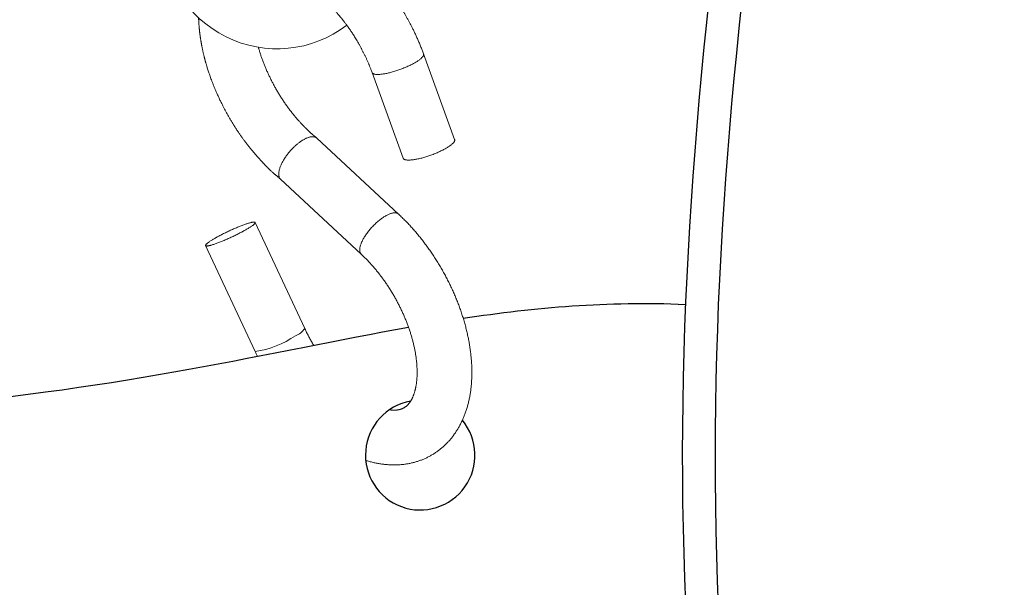
# Model space of a CAD drawing. Units: millimetres. Extents: x 29 to 973, y 30 to 683.
# Drawn here: x 604 to 694, y 460 to 512 of the extents above; entities that cross this region are included whole.
import ezdxf

# ---------------------------------------------------------------- set-up
doc = ezdxf.new("R2010")
doc.units = ezdxf.units.MM
doc.layers.add('Curtain', color=7, linetype='Continuous')
doc.layers.add('Dimensions', color=7, linetype='Continuous')
doc.layers.add('Helaform', color=7, linetype='Continuous', lineweight=15)

# ---------------------------------------------------------------- blocks, each defined once
blk = doc.blocks.new('20056 + 20400 Hanger + S-hook (side)')
at = {"layer": 'Helaform', "color": 7, "linetype": 'Continuous', "lineweight": 15}
for p, q in [((16.209, -44.283), (13.372, -36.47)), ((8.673, -38.176), (11.509, -45.989)), ((11.08, -51.086), (3.617, -44.151)), ((0.309, -47.903), (7.677, -54.749)), ((2.515, -61.524), (-2.014, -51.848)), ((-6.543, -53.968), (-2.014, -63.644))]:
    blk.add_line(p, q, dxfattribs=at)
at = {"layer": 'Helaform', "color": 8, "linetype": 'Continuous', "lineweight": 15, "flags": 128}
for points in [[(13.372, -36.47), (13.374, -36.474), (13.38, -36.497), (13.381, -36.522), (13.379, -36.549), (13.373, -36.576), (13.364, -36.605), (13.35, -36.635), (13.333, -36.666), (13.312, -36.698), (13.287, -36.731), (13.259, -36.765), (13.227, -36.8), (13.191, -36.836), (13.152, -36.872), (13.11, -36.909), (13.064, -36.947), (13.014, -36.986), (12.962, -37.025), (12.906, -37.065), (12.848, -37.105), (12.786, -37.145), (12.721, -37.186), (12.654, -37.227), (12.584, -37.268)], [(12.584, -37.268), (12.512, -37.309), (12.437, -37.35), (12.36, -37.391), (12.28, -37.432), (12.199, -37.473), (12.116, -37.514), (12.031, -37.554), (11.944, -37.594), (11.856, -37.633), (11.766, -37.672), (11.676, -37.711), (11.584, -37.748), (11.491, -37.785), (11.398, -37.822), (11.304, -37.857), (11.209, -37.892), (11.114, -37.926), (11.019, -37.958), (10.924, -37.99), (10.829, -38.021), (10.735, -38.05), (10.641, -38.078), (10.547, -38.106), (10.455, -38.131), (10.363, -38.156), (10.272, -38.179), (10.183, -38.201), (10.095, -38.221), (10.008, -38.24), (9.923, -38.257), (9.84, -38.273), (9.759, -38.288), (9.68, -38.3), (9.603, -38.312), (9.528, -38.321), (9.456, -38.329), (9.386, -38.336), (9.319, -38.34), (9.255, -38.343), (9.193, -38.345), (9.135, -38.344), (9.079, -38.343), (9.027, -38.339), (8.978, -38.334), (8.932, -38.327), (8.89, -38.318), (8.851, -38.308), (8.816, -38.297), (8.784, -38.283), (8.756, -38.268), (8.732, -38.252), (8.711, -38.234), (8.694, -38.215), (8.681, -38.194), (8.673, -38.176)], [(7.677, -54.749), (7.655, -54.727), (7.631, -54.697), (7.609, -54.664), (7.59, -54.629), (7.574, -54.59), (7.56, -54.549), (7.55, -54.505), (7.543, -54.458), (7.538, -54.409), (7.537, -54.358), (7.539, -54.304), (7.543, -54.248), (7.551, -54.19), (7.561, -54.13), (7.575, -54.068), (7.591, -54.004), (7.611, -53.938), (7.633, -53.87), (7.658, -53.801), (7.686, -53.731), (7.716, -53.659), (7.749, -53.586), (7.785, -53.512), (7.824, -53.437), (7.865, -53.361), (7.908, -53.284), (7.954, -53.207), (8.002, -53.13), (8.053, -53.052), (8.105, -52.973), (8.16, -52.895), (8.216, -52.817), (8.275, -52.739), (8.335, -52.661), (8.397, -52.583), (8.46, -52.507), (8.525, -52.43), (8.592, -52.355), (8.659, -52.281), (8.728, -52.207), (8.798, -52.135), (8.869, -52.064), (8.941, -51.994), (9.013, -51.926), (9.086, -51.859), (9.16, -51.794), (9.233, -51.731), (9.307, -51.67), (9.381, -51.611), (9.456, -51.554), (9.53, -51.5), (9.603, -51.447), (9.677, -51.397), (9.75, -51.35), (9.822, -51.304), (9.894, -51.262), (9.964, -51.222), (10.034, -51.185), (10.103, -51.151), (10.171, -51.12), (10.237, -51.091), (10.302, -51.066), (10.365, -51.043), (10.427, -51.024), (10.487, -51.008), (10.545, -50.994), (10.602, -50.984), (10.656, -50.977), (10.709, -50.974), (10.759, -50.973), (10.807, -50.975), (10.852, -50.981), (10.896, -50.99), (10.936, -51.002), (10.975, -51.017), (11.01, -51.035), (11.043, -51.056), (11.074, -51.08), (11.08, -51.086)]]:
    blk.add_lwpolyline(points, dxfattribs=at)
at = {"layer": 'Helaform', "color": 7, "linetype": 'Continuous', "lineweight": 15, "flags": 128}
for points in [[(16.209, -44.283), (16.211, -44.287), (16.216, -44.311), (16.218, -44.336), (16.216, -44.362), (16.21, -44.389), (16.201, -44.418), (16.187, -44.448), (16.17, -44.479), (16.149, -44.511), (16.124, -44.544), (16.096, -44.578), (16.064, -44.613), (16.028, -44.649), (15.989, -44.685), (15.946, -44.723), (15.9, -44.761), (15.851, -44.799), (15.799, -44.838), (15.743, -44.878), (15.684, -44.918), (15.623, -44.958), (15.558, -44.999), (15.491, -45.04), (15.421, -45.081)], [(15.421, -45.081), (15.349, -45.122), (15.274, -45.163), (15.197, -45.204), (15.117, -45.245), (15.036, -45.286), (14.953, -45.327), (14.868, -45.367), (14.781, -45.407), (14.693, -45.446), (14.603, -45.485), (14.512, -45.524), (14.421, -45.561), (14.328, -45.599), (14.234, -45.635), (14.14, -45.67), (14.046, -45.705), (13.951, -45.739), (13.856, -45.772), (13.761, -45.803), (13.666, -45.834), (13.572, -45.863), (13.478, -45.892), (13.384, -45.919), (13.292, -45.945), (13.2, -45.969), (13.109, -45.992), (13.02, -46.014), (12.932, -46.034), (12.845, -46.053), (12.76, -46.071), (12.677, -46.087), (12.596, -46.101), (12.517, -46.114), (12.44, -46.125), (12.365, -46.134), (12.293, -46.142), (12.223, -46.149), (12.156, -46.153), (12.092, -46.157), (12.03, -46.158), (11.972, -46.158), (11.916, -46.156), (11.864, -46.152), (11.815, -46.147), (11.769, -46.14), (11.727, -46.132), (11.688, -46.121), (11.653, -46.11), (11.621, -46.096), (11.593, -46.082), (11.568, -46.065), (11.548, -46.047), (11.531, -46.028), (11.517, -46.007), (11.509, -45.989)], [(-2.858, -52.513), (-2.93, -52.554), (-3.005, -52.596), (-3.082, -52.639), (-3.16, -52.682), (-3.24, -52.725), (-3.322, -52.769), (-3.406, -52.812), (-3.491, -52.856), (-3.577, -52.9), (-3.665, -52.945), (-3.753, -52.989), (-3.842, -53.032), (-3.932, -53.076), (-4.023, -53.119), (-4.114, -53.163), (-4.205, -53.205), (-4.296, -53.247), (-4.388, -53.289), (-4.479, -53.33), (-4.57, -53.37), (-4.66, -53.41), (-4.75, -53.449), (-4.838, -53.486), (-4.927, -53.523), (-5.014, -53.559), (-5.099, -53.594), (-5.184, -53.628), (-5.267, -53.661), (-5.348, -53.692), (-5.428, -53.722), (-5.506, -53.751), (-5.581, -53.778), (-5.655, -53.804), (-5.727, -53.829), (-5.796, -53.852), (-5.862, -53.873), (-5.926, -53.893), (-5.988, -53.912), (-6.046, -53.928), (-6.102, -53.943), (-6.155, -53.957), (-6.205, -53.969), (-6.251, -53.979), (-6.295, -53.987), (-6.335, -53.993), (-6.372, -53.998), (-6.405, -54.001), (-6.435, -54.002), (-6.462, -54.002), (-6.485, -53.999), (-6.504, -53.995), (-6.52, -53.989), (-6.532, -53.981), (-6.54, -53.972), (-6.545, -53.961), (-6.546, -53.948), (-6.544, -53.934), (-6.538, -53.917), (-6.528, -53.9), (-6.514, -53.88), (-6.497, -53.859), (-6.476, -53.837), (-6.452, -53.813), (-6.424, -53.787), (-6.393, -53.76), (-6.358, -53.732), (-6.32, -53.702), (-6.278, -53.671), (-6.234, -53.639), (-6.186, -53.606), (-6.135, -53.571), (-6.081, -53.536), (-6.024, -53.499), (-5.964, -53.461), (-5.902, -53.423), (-5.837, -53.384), (-5.769, -53.344), (-5.699, -53.303), (-5.627, -53.261), (-5.552, -53.219), (-5.476, -53.177), (-5.397, -53.134), (-5.317, -53.091), (-5.235, -53.047), (-5.151, -53.003), (-5.066, -52.959), (-4.98, -52.915), (-4.893, -52.871), (-4.804, -52.827), (-4.715, -52.783), (-4.625, -52.74), (-4.534, -52.696), (-4.444, -52.653), (-4.352, -52.611), (-4.261, -52.568), (-4.17, -52.527), (-4.079, -52.486), (-3.988, -52.445), (-3.897, -52.406), (-3.808, -52.367), (-3.719, -52.329), (-3.631, -52.292), (-3.544, -52.256), (-3.458, -52.222), (-3.374, -52.188), (-3.291, -52.155), (-3.209, -52.124), (-3.129, -52.094), (-3.052, -52.065), (-2.976, -52.038), (-2.902, -52.012), (-2.831, -51.987), (-2.762, -51.964), (-2.695, -51.942), (-2.631, -51.922), (-2.57, -51.904), (-2.511, -51.887), (-2.455, -51.872), (-2.402, -51.859), (-2.353, -51.847), (-2.306, -51.837), (-2.262, -51.829), (-2.222, -51.822), (-2.185, -51.818), (-2.152, -51.815), (-2.122, -51.814), (-2.096, -51.814), (-2.073, -51.817), (-2.053, -51.821), (-2.037, -51.827), (-2.025, -51.834), (-2.017, -51.844), (-2.012, -51.855), (-2.011, -51.868), (-2.013, -51.882), (-2.02, -51.898), (-2.03, -51.916), (-2.043, -51.935), (-2.06, -51.956), (-2.081, -51.979), (-2.105, -52.003), (-2.133, -52.029), (-2.165, -52.056), (-2.199, -52.084), (-2.237, -52.114), (-2.279, -52.144), (-2.324, -52.177), (-2.371, -52.21), (-2.422, -52.245), (-2.476, -52.28), (-2.533, -52.317), (-2.593, -52.354), (-2.655, -52.393), (-2.72, -52.432), (-2.788, -52.472), (-2.858, -52.513)]]:
    blk.add_lwpolyline(points, dxfattribs=at)
at = {"layer": 'Helaform', "color": 7, "linetype": 'Continuous', "lineweight": 15}
blk.add_arc((0, -25.5), 10.5, 180, 307.31634, dxfattribs=at)
at = {"layer": 'Helaform', "color": 8, "linetype": 'Continuous', "lineweight": 15}
for centre, radius, start, end in [((1.085, -60.577), 1.715, 289.99182, 326.49127), ((-3.419, -54.69), 9.063, 278.92186, 304.1696)]:
    blk.add_arc(centre, radius, start, end, dxfattribs=at)
at = {"layer": 'Helaform', "color": 7, "linetype": 'Continuous', "lineweight": 15}
for points, knots in [([(13.372, -36.47), (13.328, -36.35), (13.24, -36.112), (13.1, -35.759), (12.956, -35.412), (12.809, -35.074), (12.66, -34.746), (12.514, -34.435), (12.37, -34.143), (12.231, -33.868), (12.093, -33.605), (11.957, -33.352), (11.822, -33.111), (11.69, -32.88), (11.56, -32.659), (11.433, -32.449), (11.309, -32.247), (11.187, -32.056), (11.063, -31.863), (10.936, -31.671), (10.807, -31.481), (10.684, -31.303), (10.572, -31.143), (10.469, -30.999), (10.376, -30.872), (10.289, -30.753), (10.205, -30.642), (10.124, -30.535), (10.043, -30.429), (9.961, -30.324), (9.828, -30.155), (9.643, -29.924), (9.402, -29.637), (9.159, -29.356), (8.912, -29.081), (8.73, -28.886), (8.614, -28.765), (8.566, -28.714), (8.517, -28.664), (8.468, -28.614), (8.419, -28.563), (8.371, -28.514), (8.327, -28.47), (8.29, -28.434), (8.261, -28.405), (8.235, -28.379), (8.208, -28.352), (8.177, -28.322), (8.136, -28.281), (8.081, -28.228), (8.012, -28.161), (7.934, -28.087), (7.847, -28.004), (7.751, -27.915), (7.646, -27.819), (7.556, -27.737), (7.482, -27.671), (7.43, -27.626), (7.384, -27.584), (7.345, -27.551), (7.315, -27.525), (7.291, -27.504), (7.267, -27.483), (7.238, -27.458), (7.202, -27.427), (7.157, -27.389), (7.104, -27.344), (7.048, -27.297), (6.992, -27.25), (6.938, -27.206), (6.877, -27.156), (6.81, -27.102), (6.738, -27.044), (6.671, -26.991), (6.61, -26.943), (6.555, -26.901), (6.507, -26.864), (6.467, -26.833), (6.429, -26.804), (6.39, -26.775), (6.345, -26.741), (6.295, -26.704), (6.192, -26.628), (6.084, -26.55), (5.973, -26.471), (5.914, -26.43), (5.859, -26.392), (5.803, -26.354), (5.74, -26.311), (5.669, -26.264), (5.595, -26.215), (5.52, -26.166), (5.446, -26.119), (5.379, -26.076), (5.319, -26.039), (5.268, -26.007), (5.217, -25.976), (5.164, -25.944), (5.1, -25.906), (5.027, -25.862), (4.948, -25.816), (4.874, -25.773), (4.805, -25.735), (4.749, -25.703), (4.703, -25.678), (4.668, -25.659), (4.633, -25.639), (4.592, -25.617), (4.545, -25.592), (4.495, -25.566), (4.445, -25.54), (4.395, -25.513), (4.343, -25.487), (4.294, -25.462), (4.249, -25.439), (4.21, -25.42), (4.177, -25.404), (4.143, -25.387), (4.107, -25.369), (4.041, -25.338), (3.948, -25.294), (3.831, -25.24), (3.715, -25.188), (3.619, -25.146), (3.544, -25.114), (3.489, -25.091), (3.436, -25.069), (3.386, -25.048), (3.337, -25.029), (3.285, -25.008), (3.225, -24.984), (3.16, -24.959), (3.094, -24.934), (3.03, -24.91), (2.97, -24.889), (2.912, -24.868), (2.855, -24.848), (2.796, -24.827), (2.734, -24.806), (2.66, -24.782), (2.577, -24.755), (2.489, -24.727), (2.404, -24.701), (2.329, -24.68), (2.266, -24.661), (2.214, -24.647), (2.159, -24.632), (2.103, -24.617), (2.05, -24.603), (1.996, -24.589), (1.942, -24.576), (1.884, -24.562), (1.826, -24.548), (1.764, -24.534), (1.697, -24.519), (1.624, -24.503), (1.534, -24.485), (1.425, -24.464), (1.293, -24.44), (1.159, -24.419), (1.026, -24.4), (0.904, -24.384), (0.812, -24.373), (0.752, -24.367), (0.72, -24.364), (0.687, -24.36), (0.652, -24.357), (0.614, -24.354), (0.569, -24.35), (0.523, -24.346), (0.477, -24.343), (0.433, -24.34), (0.387, -24.337), (0.339, -24.335), (0.289, -24.332), (0.239, -24.33), (0.191, -24.328), (0.119, -24.326), (0.019, -24.324), (-0.11, -24.323), (-0.242, -24.325), (-0.379, -24.329), (-0.521, -24.336), (-0.667, -24.346), (-0.81, -24.359), (-0.938, -24.373), (-1.049, -24.387), (-1.148, -24.401), (-1.243, -24.416), (-1.34, -24.433), (-1.434, -24.45), (-1.529, -24.469), (-1.62, -24.488), (-1.704, -24.508), (-1.778, -24.526), (-1.841, -24.542), (-1.902, -24.557), (-1.963, -24.574), (-2.019, -24.59), (-2.067, -24.604), (-2.105, -24.615), (-2.141, -24.626), (-2.176, -24.637), (-2.215, -24.649), (-2.254, -24.662), (-2.288, -24.674), (-2.317, -24.683), (-2.345, -24.693), (-2.376, -24.704), (-2.41, -24.715), (-2.441, -24.726), (-2.465, -24.735), (-2.487, -24.743), (-2.512, -24.753), (-2.542, -24.764), (-2.571, -24.775), (-2.596, -24.785), (-2.623, -24.795), (-2.654, -24.808), (-2.69, -24.823), (-2.726, -24.837), (-2.76, -24.852), (-2.796, -24.867), (-2.833, -24.883), (-2.872, -24.9), (-2.909, -24.917), (-2.943, -24.932), (-2.974, -24.946), (-3.004, -24.96), (-3.034, -24.975), (-3.064, -24.989), (-3.095, -25.004), (-3.134, -25.023), (-3.181, -25.047), (-3.23, -25.072), (-3.267, -25.091), (-3.292, -25.105), (-3.31, -25.114), (-3.331, -25.126), (-3.356, -25.139), (-3.38, -25.153), (-3.397, -25.162), (-3.404, -25.166), (-3.404, -25.166)], [0, 0, 0, 0, 0.0071435, 0.0142192, 0.0211829, 0.0279958, 0.0346242, 0.0410398, 0.046874, 0.0524988, 0.0579218, 0.0631498, 0.0681886, 0.0730324, 0.0776966, 0.0821842, 0.0864978, 0.0906392, 0.0946082, 0.0990621, 0.1032714, 0.1072342, 0.1109486, 0.1140542, 0.1169604, 0.1196666, 0.1221818, 0.1246476, 0.127112, 0.1295748, 0.1320357, 0.1390541, 0.1460518, 0.1530323, 0.1599816, 0.1668945, 0.1682087, 0.1695311, 0.1708619, 0.1722012, 0.1735489, 0.174905, 0.1761516, 0.1771017, 0.1778674, 0.1785078, 0.1792311, 0.1800552, 0.1809804, 0.1825923, 0.1844414, 0.1865266, 0.188838, 0.1913746, 0.1941371, 0.197126, 0.19851, 0.1999251, 0.2011703, 0.2021759, 0.2029416, 0.2034842, 0.2040868, 0.2048231, 0.2056933, 0.2069038, 0.2083044, 0.2097954, 0.2112366, 0.2126271, 0.2139667, 0.2159184, 0.2177506, 0.2194625, 0.2210207, 0.2224053, 0.2236162, 0.2246617, 0.2254812, 0.2264584, 0.2275936, 0.2288849, 0.2302232, 0.2353267, 0.2370156, 0.2384935, 0.2397606, 0.2410747, 0.2426327, 0.2444329, 0.2463074, 0.2481509, 0.2499636, 0.2517391, 0.2530691, 0.2543322, 0.2555283, 0.2567631, 0.2581967, 0.2602083, 0.2621292, 0.263938, 0.2656241, 0.2670902, 0.2680712, 0.2689016, 0.2696599, 0.2706403, 0.2718712, 0.2730464, 0.2742463, 0.2754657, 0.2767045, 0.2779485, 0.279062, 0.2799616, 0.2807165, 0.2814785, 0.2823549, 0.2833459, 0.2861895, 0.2890166, 0.2917965, 0.2945076, 0.2958851, 0.2972014, 0.2984558, 0.299642, 0.3007555, 0.3019562, 0.3033877, 0.3050099, 0.3065948, 0.3081064, 0.3095425, 0.3108644, 0.3122564, 0.3135896, 0.3150193, 0.3166384, 0.3188799, 0.3208622, 0.3228389, 0.324936, 0.3261017, 0.3273245, 0.3286165, 0.3299734, 0.3312448, 0.3323578, 0.3337717, 0.3350912, 0.3364059, 0.3378393, 0.339442, 0.3411615, 0.3429467, 0.3457729, 0.348821, 0.3522458, 0.35517, 0.3581588, 0.3608268, 0.361608, 0.3623782, 0.3631373, 0.3639148, 0.364824, 0.3658562, 0.3670185, 0.3681204, 0.3690826, 0.3701619, 0.371302, 0.372492, 0.3736778, 0.374849, 0.3758821, 0.3788079, 0.3819419, 0.3850422, 0.3881542, 0.3916938, 0.3951852, 0.3985968, 0.4018735, 0.4043975, 0.4065599, 0.4090674, 0.4112223, 0.4136296, 0.4158386, 0.4181637, 0.4203247, 0.4220201, 0.4236286, 0.4250148, 0.4265292, 0.4281721, 0.4291712, 0.4301722, 0.4310238, 0.4318515, 0.4328358, 0.4339145, 0.4348283, 0.4354436, 0.4361035, 0.4369147, 0.437856, 0.4386703, 0.4392818, 0.4397271, 0.4403808, 0.4412226, 0.4420005, 0.4426537, 0.4431821, 0.4440619, 0.4450621, 0.4460208, 0.4468509, 0.4477743, 0.4488199, 0.4497991, 0.450841, 0.4517441, 0.4525464, 0.453285, 0.4541334, 0.4549925, 0.455679, 0.456643, 0.4581186, 0.459507, 0.4606389, 0.4611352, 0.4615818, 0.4621392, 0.4628616, 0.4636138, 0.4641938, 0.4641964, 0.4641964, 0.4641964, 0.4641964]), ([(-0.725, -29.424), (-0.72, -29.422), (-0.709, -29.419), (-0.693, -29.413), (-0.679, -29.409), (-0.667, -29.405), (-0.656, -29.402), (-0.645, -29.399), (-0.632, -29.395), (-0.616, -29.39), (-0.599, -29.386), (-0.582, -29.382), (-0.567, -29.378), (-0.553, -29.374), (-0.538, -29.371), (-0.52, -29.367), (-0.502, -29.363), (-0.484, -29.36), (-0.467, -29.356), (-0.444, -29.352), (-0.413, -29.347), (-0.374, -29.341), (-0.333, -29.336), (-0.293, -29.332), (-0.249, -29.328), (-0.216, -29.326), (-0.191, -29.325), (-0.18, -29.324), (-0.17, -29.324), (-0.159, -29.324), (-0.146, -29.323), (-0.131, -29.323), (-0.113, -29.322), (-0.094, -29.322), (-0.076, -29.322), (-0.06, -29.322), (-0.045, -29.322), (-0.032, -29.322), (-0.021, -29.323), (-0.009, -29.323), (0.004, -29.323), (0.019, -29.324), (0.036, -29.324), (0.053, -29.325), (0.067, -29.326), (0.08, -29.327), (0.093, -29.327), (0.109, -29.328), (0.127, -29.33), (0.149, -29.331), (0.172, -29.333), (0.194, -29.335), (0.214, -29.337), (0.232, -29.339), (0.249, -29.341), (0.268, -29.343), (0.29, -29.346), (0.315, -29.349), (0.34, -29.352), (0.367, -29.356), (0.396, -29.361), (0.429, -29.366), (0.463, -29.372), (0.499, -29.378), (0.538, -29.386), (0.581, -29.394), (0.624, -29.403), (0.66, -29.412), (0.69, -29.418), (0.713, -29.424), (0.735, -29.429), (0.759, -29.435), (0.786, -29.442), (0.823, -29.451), (0.865, -29.463), (0.911, -29.476), (0.953, -29.488), (0.992, -29.499), (1.027, -29.51), (1.062, -29.521), (1.098, -29.533), (1.139, -29.546), (1.183, -29.561), (1.228, -29.576), (1.273, -29.592), (1.317, -29.608), (1.361, -29.625), (1.405, -29.642), (1.451, -29.66), (1.499, -29.679), (1.546, -29.698), (1.587, -29.715), (1.622, -29.73), (1.65, -29.742), (1.676, -29.753), (1.702, -29.765), (1.731, -29.777), (1.763, -29.792), (1.799, -29.808), (1.839, -29.827), (1.883, -29.848), (1.929, -29.87), (1.974, -29.892), (2.036, -29.923), (2.117, -29.964), (2.199, -30.008), (2.264, -30.043), (2.312, -30.069), (2.361, -30.097), (2.412, -30.125), (2.462, -30.154), (2.509, -30.182), (2.551, -30.207), (2.586, -30.228), (2.618, -30.248), (2.652, -30.268), (2.689, -30.291), (2.726, -30.314), (2.761, -30.337), (2.794, -30.358), (2.824, -30.378), (2.861, -30.401), (2.902, -30.428), (2.945, -30.457), (2.977, -30.479), (3.004, -30.497), (3.029, -30.514), (3.062, -30.537), (3.099, -30.562), (3.136, -30.589), (3.187, -30.625), (3.248, -30.669), (3.311, -30.715), (3.359, -30.751), (3.396, -30.778), (3.428, -30.803), (3.46, -30.828), (3.496, -30.855), (3.548, -30.895), (3.615, -30.948), (3.694, -31.011), (3.768, -31.071), (3.835, -31.127), (3.892, -31.175), (3.945, -31.22), (3.995, -31.263), (4.041, -31.302), (4.085, -31.341), (4.135, -31.385), (4.193, -31.437), (4.261, -31.498), (4.333, -31.564), (4.408, -31.635), (4.488, -31.71), (4.556, -31.776), (4.612, -31.83), (4.652, -31.869), (4.686, -31.903), (4.715, -31.932), (4.738, -31.954), (4.754, -31.971), (4.768, -31.984), (4.783, -32), (4.804, -32.021), (4.833, -32.049), (4.868, -32.086), (4.911, -32.129), (4.957, -32.178), (5.006, -32.228), (5.067, -32.293), (5.14, -32.371), (5.228, -32.466), (5.314, -32.561), (5.398, -32.655), (5.475, -32.743), (5.546, -32.825), (5.611, -32.899), (5.666, -32.965), (5.714, -33.021), (5.752, -33.067), (5.782, -33.104), (5.804, -33.13), (5.819, -33.148), (5.828, -33.159), (5.835, -33.167), (5.844, -33.178), (5.858, -33.196), (5.88, -33.222), (5.909, -33.258), (5.944, -33.302), (5.986, -33.355), (6.034, -33.415), (6.091, -33.488), (6.157, -33.573), (6.233, -33.672), (6.315, -33.783), (6.405, -33.905), (6.502, -34.04), (6.598, -34.176), (6.691, -34.312), (6.781, -34.446), (6.875, -34.59), (6.972, -34.743), (7.074, -34.906), (7.182, -35.085), (7.296, -35.279), (7.416, -35.488), (7.537, -35.705), (7.658, -35.928), (7.778, -36.153), (7.895, -36.377), (7.99, -36.564), (8.064, -36.712), (8.119, -36.826), (8.174, -36.941), (8.23, -37.062), (8.286, -37.189), (8.338, -37.309), (8.384, -37.422), (8.427, -37.527), (8.471, -37.639), (8.518, -37.759), (8.567, -37.889), (8.619, -38.029), (8.654, -38.126), (8.673, -38.176)], [0.5635648, 0.5635648, 0.5635648, 0.5635648, 0.5650755, 0.5666174, 0.5679788, 0.5690156, 0.5699442, 0.5708713, 0.5719336, 0.5734565, 0.5750132, 0.5764784, 0.5777728, 0.5789251, 0.5801896, 0.5816205, 0.5832249, 0.5848285, 0.5860818, 0.5872474, 0.5902972, 0.5935492, 0.5963034, 0.5996558, 0.6023972, 0.6058625, 0.606684, 0.6074305, 0.6081573, 0.6088642, 0.6096577, 0.6106749, 0.6119291, 0.6131978, 0.614309, 0.6154258, 0.6163359, 0.6171468, 0.6178761, 0.6185344, 0.6193554, 0.620263, 0.6213544, 0.6224, 0.6232824, 0.6240012, 0.6246988, 0.6256117, 0.6267423, 0.6279226, 0.6294129, 0.6306723, 0.6317453, 0.6327389, 0.6336578, 0.6346168, 0.6358505, 0.6373021, 0.6386574, 0.6398784, 0.6415186, 0.643307, 0.6449721, 0.6467933, 0.6487391, 0.6508991, 0.6530668, 0.6550408, 0.6561978, 0.6572633, 0.6583111, 0.6593526, 0.6605904, 0.6621267, 0.6644251, 0.6664897, 0.6683719, 0.6701102, 0.6716623, 0.6731175, 0.6746863, 0.6764293, 0.6784142, 0.680422, 0.6822852, 0.6841359, 0.6860006, 0.6878543, 0.6897046, 0.6917801, 0.6937826, 0.6954868, 0.6968648, 0.6980162, 0.6989714, 0.6999794, 0.7011879, 0.7024576, 0.7038922, 0.7054913, 0.7072548, 0.7091793, 0.7110086, 0.7125879, 0.7165683, 0.7204657, 0.7222481, 0.7241006, 0.7260164, 0.7279513, 0.7298978, 0.7317864, 0.7333476, 0.7347199, 0.7357639, 0.7370548, 0.738536, 0.7399567, 0.7412871, 0.7425272, 0.7436768, 0.7447358, 0.7466752, 0.7483004, 0.7496205, 0.7502918, 0.7512434, 0.7524804, 0.7539409, 0.7553619, 0.7567142, 0.7596286, 0.7621599, 0.7636867, 0.7650441, 0.7662318, 0.7673127, 0.768621, 0.770206, 0.7730608, 0.7760036, 0.77902, 0.7812652, 0.7833837, 0.7853752, 0.7872194, 0.7888902, 0.7904444, 0.7921617, 0.794419, 0.7969427, 0.7996311, 0.8024531, 0.8054092, 0.8084994, 0.8101669, 0.811674, 0.8129747, 0.8140685, 0.8149554, 0.815507, 0.8159338, 0.8164705, 0.8172625, 0.81831, 0.8196571, 0.8212758, 0.8231318, 0.8249823, 0.8267796, 0.8301548, 0.8333239, 0.8368273, 0.8400381, 0.8429584, 0.8457749, 0.8482704, 0.8504461, 0.8523031, 0.8538425, 0.8550084, 0.8558912, 0.8564917, 0.8567576, 0.8569762, 0.8573374, 0.8578451, 0.8587497, 0.8599145, 0.8613391, 0.8630233, 0.8649668, 0.8671697, 0.8699454, 0.8730482, 0.8764805, 0.8802462, 0.8843508, 0.8888024, 0.8925504, 0.8965257, 0.9007364, 0.9051922, 0.9099036, 0.9148667, 0.9205435, 0.9264576, 0.9325606, 0.9387909, 0.9450725, 0.9513143, 0.9574101, 0.9604812, 0.9635621, 0.9667019, 0.9699553, 0.9733833, 0.9770529, 0.979697, 0.982508, 0.9855111, 0.988733, 0.9922019, 0.9959473, 1, 1, 1, 1]), ([(-7.176, -33.165), (-7.175, -33.181), (-7.174, -33.219), (-7.172, -33.284), (-7.169, -33.362), (-7.165, -33.44), (-7.161, -33.514), (-7.157, -33.585), (-7.153, -33.655), (-7.148, -33.724), (-7.143, -33.794), (-7.138, -33.861), (-7.133, -33.928), (-7.128, -33.992), (-7.122, -34.06), (-7.115, -34.131), (-7.108, -34.209), (-7.099, -34.291), (-7.09, -34.379), (-7.079, -34.471), (-7.07, -34.553), (-7.061, -34.621), (-7.055, -34.671), (-7.05, -34.709), (-7.046, -34.742), (-7.041, -34.777), (-7.035, -34.819), (-7.028, -34.872), (-7.019, -34.937), (-7.008, -35.012), (-6.996, -35.091), (-6.983, -35.172), (-6.97, -35.256), (-6.957, -35.335), (-6.944, -35.41), (-6.932, -35.479), (-6.921, -35.542), (-6.91, -35.598), (-6.902, -35.644), (-6.894, -35.688), (-6.884, -35.738), (-6.871, -35.805), (-6.854, -35.893), (-6.833, -35.995), (-6.811, -36.102), (-6.789, -36.204), (-6.767, -36.3), (-6.745, -36.399), (-6.72, -36.505), (-6.691, -36.623), (-6.667, -36.721), (-6.648, -36.798), (-6.635, -36.846), (-6.624, -36.89), (-6.615, -36.926), (-6.607, -36.954), (-6.601, -36.976), (-6.597, -36.992), (-6.594, -37.005), (-6.591, -37.016), (-6.587, -37.029), (-6.583, -37.043), (-6.579, -37.06), (-6.574, -37.078), (-6.566, -37.107), (-6.555, -37.148), (-6.539, -37.204), (-6.519, -37.276), (-6.493, -37.367), (-6.461, -37.478), (-6.423, -37.603), (-6.378, -37.751), (-6.324, -37.921), (-6.263, -38.11), (-6.195, -38.309), (-6.122, -38.518), (-6.044, -38.736), (-5.955, -38.971), (-5.857, -39.224), (-5.748, -39.494), (-5.631, -39.775), (-5.504, -40.066), (-5.368, -40.368), (-5.221, -40.68), (-5.076, -40.977), (-4.934, -41.259), (-4.796, -41.523), (-4.651, -41.793), (-4.498, -42.067), (-4.342, -42.341), (-4.183, -42.609), (-4.019, -42.878), (-3.851, -43.146), (-3.677, -43.413), (-3.506, -43.669), (-3.337, -43.914), (-3.17, -44.148), (-3.006, -44.371), (-2.845, -44.584), (-2.686, -44.79), (-2.528, -44.988), (-2.374, -45.178), (-2.226, -45.356), (-2.085, -45.522), (-1.951, -45.678), (-1.825, -45.822), (-1.707, -45.955), (-1.595, -46.079), (-1.488, -46.196), (-1.404, -46.287), (-1.342, -46.354), (-1.297, -46.402), (-1.249, -46.454), (-1.202, -46.503), (-1.159, -46.548), (-1.119, -46.589), (-1.078, -46.632), (-1.035, -46.676), (-0.995, -46.717), (-0.961, -46.751), (-0.935, -46.778), (-0.915, -46.798), (-0.898, -46.815), (-0.882, -46.831), (-0.863, -46.85), (-0.841, -46.872), (-0.808, -46.905), (-0.763, -46.949), (-0.704, -47.006), (-0.64, -47.068), (-0.532, -47.17), (-0.435, -47.26), (-0.348, -47.339), (-0.311, -47.372), (-0.272, -47.408), (-0.23, -47.445), (-0.183, -47.486), (-0.131, -47.531), (-0.073, -47.582), (-0.009, -47.637), (0.062, -47.698), (0.141, -47.764), (0.224, -47.833), (0.281, -47.88), (0.309, -47.903)], [0.678098, 0.678098, 0.678098, 0.678098, 0.6790657, 0.6805043, 0.6821483, 0.6839085, 0.6853384, 0.6867878, 0.6882566, 0.6897182, 0.6910447, 0.6925522, 0.6938258, 0.6951786, 0.6965157, 0.6979837, 0.6995635, 0.7012508, 0.7030456, 0.7049482, 0.7068321, 0.7080643, 0.7090656, 0.7098359, 0.7104113, 0.7110881, 0.711932, 0.7129428, 0.7143334, 0.7158782, 0.7174687, 0.7191038, 0.7207835, 0.7225077, 0.7238936, 0.7253037, 0.726602, 0.7277164, 0.7286471, 0.7293942, 0.7303419, 0.731626, 0.7334123, 0.7356056, 0.7377464, 0.7397737, 0.7416879, 0.7434939, 0.7456756, 0.7480137, 0.7505081, 0.7515307, 0.752535, 0.7533971, 0.7541091, 0.754671, 0.7550828, 0.7554245, 0.7556102, 0.7558313, 0.7560878, 0.7563798, 0.7567073, 0.7570701, 0.7574683, 0.7584176, 0.7595223, 0.7607824, 0.7627132, 0.7649224, 0.7674097, 0.770175, 0.7737319, 0.7774851, 0.7814343, 0.7855794, 0.78992, 0.7944556, 0.7996254, 0.8050258, 0.8106558, 0.8165142, 0.8226008, 0.828916, 0.8354601, 0.8407628, 0.8462076, 0.8517948, 0.8575249, 0.8633461, 0.8690373, 0.8745764, 0.8805693, 0.8863807, 0.8920134, 0.8974698, 0.9027517, 0.9078603, 0.9127961, 0.9175556, 0.9223385, 0.9268998, 0.9312289, 0.9353182, 0.9391638, 0.9428078, 0.9461184, 0.9492642, 0.9522456, 0.9550638, 0.9562526, 0.9574384, 0.9587668, 0.9602554, 0.9612721, 0.9623508, 0.9634916, 0.9646946, 0.9658559, 0.9667327, 0.9674446, 0.9679922, 0.9683813, 0.9687876, 0.9692948, 0.9699031, 0.9706127, 0.971934, 0.9735107, 0.9752992, 0.9770852, 0.9820394, 0.9829908, 0.9839354, 0.9849108, 0.9860549, 0.987234, 0.9885676, 0.9900622, 0.9917258, 0.9935679, 0.9955997, 0.9978345, 1, 1, 1, 1]), ([(3.596, -44.133), (3.573, -44.113), (3.528, -44.077), (3.466, -44.025), (3.411, -43.979), (3.365, -43.939), (3.326, -43.906), (3.296, -43.88), (3.273, -43.86), (3.256, -43.845), (3.241, -43.832), (3.224, -43.817), (3.206, -43.801), (3.186, -43.783), (3.164, -43.763), (3.129, -43.733), (3.083, -43.691), (3.024, -43.637), (2.969, -43.587), (2.92, -43.541), (2.876, -43.501), (2.832, -43.459), (2.786, -43.415), (2.74, -43.371), (2.696, -43.329), (2.657, -43.29), (2.623, -43.257), (2.595, -43.23), (2.574, -43.208), (2.558, -43.192), (2.543, -43.178), (2.526, -43.16), (2.503, -43.137), (2.473, -43.107), (2.436, -43.069), (2.39, -43.023), (2.339, -42.97), (2.285, -42.913), (2.217, -42.841), (2.139, -42.757), (2.053, -42.664), (1.973, -42.575), (1.899, -42.491), (1.775, -42.349), (1.601, -42.145), (1.38, -41.872), (1.163, -41.592), (0.951, -41.307), (0.743, -41.015), (0.541, -40.719), (0.345, -40.419), (0.156, -40.115), (-0.026, -39.809), (-0.202, -39.501), (-0.37, -39.191), (-0.53, -38.881), (-0.683, -38.57), (-0.829, -38.26), (-0.967, -37.951), (-1.099, -37.641), (-1.224, -37.331), (-1.342, -37.02), (-1.453, -36.709), (-1.556, -36.397), (-1.632, -36.154), (-1.681, -35.983), (-1.703, -35.908), (-1.714, -35.868), (-1.717, -35.859)], [0, 0, 0, 0, 0.0025889, 0.0048884, 0.0068961, 0.0086101, 0.0100288, 0.011151, 0.0119888, 0.0125371, 0.0130706, 0.0136768, 0.0143558, 0.0151076, 0.0159323, 0.01683, 0.0189216, 0.021131, 0.0234251, 0.0250084, 0.0266293, 0.0282875, 0.0299829, 0.0317151, 0.0334213, 0.0349112, 0.036172, 0.0372062, 0.0380107, 0.0385857, 0.0390294, 0.0396686, 0.0405291, 0.0416104, 0.0430542, 0.0447631, 0.0467353, 0.0488833, 0.0509703, 0.0545138, 0.0578254, 0.0609084, 0.0637667, 0.066532, 0.0754659, 0.0843504, 0.0932085, 0.1020594, 0.110906, 0.1197444, 0.1285522, 0.1373177, 0.1460394, 0.1547163, 0.1633461, 0.1719259, 0.1804525, 0.1889224, 0.1973318, 0.2057024, 0.2140881, 0.2224905, 0.2309097, 0.2393463, 0.2478016, 0.2507208, 0.2532683, 0.2540007, 0.2540007, 0.2540007, 0.2540007]), ([(3.617, -44.151), (3.616, -44.15), (3.6, -44.133), (3.562, -44.106), (3.505, -44.073), (3.442, -44.049), (3.37, -44.031), (3.289, -44.021), (3.197, -44.021), (3.104, -44.03), (3.009, -44.047), (2.915, -44.072), (2.815, -44.104), (2.712, -44.144), (2.606, -44.191), (2.503, -44.243), (2.435, -44.282), (2.402, -44.3)], [0, 0, 0, 0, 0.004172, 0.076166, 0.146392, 0.214781, 0.281281, 0.363123, 0.441811, 0.51734, 0.589734, 0.659043, 0.725334, 0.7997, 0.87015, 0.936856, 1, 1, 1, 1]), ([(2.402, -44.3), (2.373, -44.317), (2.315, -44.351), (2.225, -44.408), (2.131, -44.473), (2.031, -44.545), (1.926, -44.625), (1.819, -44.712), (1.709, -44.806), (1.599, -44.906), (1.485, -45.015), (1.369, -45.132), (1.255, -45.255), (1.144, -45.381), (1.037, -45.509), (0.931, -45.644), (0.827, -45.784), (0.727, -45.929), (0.631, -46.078), (0.543, -46.225), (0.464, -46.369), (0.394, -46.509), (0.331, -46.649), (0.277, -46.785), (0.231, -46.919), (0.194, -47.046), (0.168, -47.166), (0.15, -47.279), (0.141, -47.385), (0.141, -47.483), (0.15, -47.574), (0.167, -47.657), (0.191, -47.731), (0.224, -47.797), (0.262, -47.855), (0.294, -47.887), (0.31, -47.903)], [0, 0, 0, 0, 0.021255, 0.043525, 0.066852, 0.091281, 0.116852, 0.143602, 0.169932, 0.197359, 0.225899, 0.255559, 0.286335, 0.315272, 0.345104, 0.3758, 0.407325, 0.439628, 0.472652, 0.506328, 0.537702, 0.569488, 0.601611, 0.633992, 0.666547, 0.69919, 0.730352, 0.761436, 0.792369, 0.823078, 0.853491, 0.883545, 0.913177, 0.942333, 0.972311, 1, 1, 1, 1]), ([(8.087, -73.571), (8.137, -73.587), (8.247, -73.62), (8.416, -73.668), (8.593, -73.714), (8.769, -73.757), (8.945, -73.796), (9.121, -73.831), (9.296, -73.863), (9.47, -73.891), (9.643, -73.915), (9.816, -73.936), (9.988, -73.952), (10.159, -73.966), (10.329, -73.975), (10.498, -73.981), (10.665, -73.983), (10.832, -73.981), (10.998, -73.976), (11.162, -73.967), (11.325, -73.955), (11.487, -73.939), (11.647, -73.919), (11.806, -73.896), (11.964, -73.869), (12.12, -73.839), (12.275, -73.806), (12.428, -73.769), (12.58, -73.729), (12.73, -73.685), (12.879, -73.638), (13.026, -73.588), (13.171, -73.534), (13.315, -73.477), (13.456, -73.417), (13.597, -73.354), (13.735, -73.287), (13.872, -73.217), (14.006, -73.144), (14.139, -73.068), (14.27, -72.989), (14.399, -72.906), (14.527, -72.821), (14.652, -72.732), (14.775, -72.641), (14.896, -72.546), (15.015, -72.449), (15.132, -72.348), (15.247, -72.245), (15.36, -72.138), (15.47, -72.029), (15.579, -71.917), (15.685, -71.802), (15.789, -71.684), (15.89, -71.563), (15.99, -71.439), (16.087, -71.312), (16.181, -71.183), (16.274, -71.051), (16.363, -70.916), (16.451, -70.778), (16.535, -70.637), (16.618, -70.494), (16.697, -70.348), (16.775, -70.2), (16.849, -70.049), (16.921, -69.895), (16.99, -69.738), (17.057, -69.579), (17.12, -69.418), (17.181, -69.254), (17.239, -69.088), (17.295, -68.919), (17.347, -68.748), (17.396, -68.575), (17.443, -68.399), (17.487, -68.222), (17.527, -68.042), (17.565, -67.86), (17.6, -67.677), (17.632, -67.491), (17.661, -67.304), (17.686, -67.115), (17.709, -66.924), (17.729, -66.732), (17.745, -66.538), (17.759, -66.343), (17.77, -66.146), (17.778, -65.949), (17.782, -65.749), (17.784, -65.549), (17.783, -65.347), (17.778, -65.145), (17.771, -64.941), (17.761, -64.737), (17.748, -64.532), (17.732, -64.326), (17.714, -64.119), (17.692, -63.911), (17.668, -63.703), (17.64, -63.495), (17.61, -63.285), (17.578, -63.076), (17.542, -62.866), (17.504, -62.655), (17.463, -62.444), (17.419, -62.233), (17.373, -62.022), (17.324, -61.811), (17.272, -61.599), (17.218, -61.388), (17.161, -61.176), (17.102, -60.964), (17.04, -60.753), (16.976, -60.541), (16.909, -60.33), (16.84, -60.119), (16.768, -59.908), (16.694, -59.697), (16.617, -59.487), (16.538, -59.277), (16.457, -59.068), (16.374, -58.859), (16.288, -58.65), (16.2, -58.442), (16.109, -58.235), (16.017, -58.028), (15.922, -57.822), (15.825, -57.617), (15.725, -57.413), (15.624, -57.209), (15.521, -57.007), (15.415, -56.805), (15.308, -56.604), (15.198, -56.404), (15.087, -56.206), (14.973, -56.008), (14.857, -55.811), (14.74, -55.616), (14.621, -55.422), (14.499, -55.229), (14.376, -55.038), (14.251, -54.848), (14.125, -54.659), (13.996, -54.472), (13.866, -54.286), (13.734, -54.102), (13.6, -53.92), (13.465, -53.739), (13.328, -53.56), (13.19, -53.382), (13.049, -53.206), (12.908, -53.032), (12.765, -52.86), (12.62, -52.69), (12.474, -52.522), (12.326, -52.355), (12.177, -52.191), (12.027, -52.029), (11.875, -51.868), (11.722, -51.71), (11.567, -51.555), (11.412, -51.401), (11.257, -51.252), (11.147, -51.148), (11.088, -51.093), (11.08, -51.086)], [0.3009245, 0.3009245, 0.3009245, 0.3009245, 0.3047263, 0.3091464, 0.313554, 0.317948, 0.3223275, 0.3266917, 0.3310398, 0.335371, 0.3396848, 0.3439805, 0.3482577, 0.352516, 0.3567551, 0.3609748, 0.3651751, 0.3693559, 0.3735175, 0.3776601, 0.3817838, 0.3858893, 0.3899769, 0.3940471, 0.3981007, 0.4021384, 0.4061608, 0.4101688, 0.4141633, 0.4181452, 0.4221154, 0.4260749, 0.4300247, 0.4339658, 0.4378993, 0.4418263, 0.4457479, 0.4496651, 0.4535791, 0.457491, 0.4614019, 0.4653126, 0.4692242, 0.4731377, 0.4770545, 0.4809754, 0.4849016, 0.4888342, 0.4927743, 0.4967229, 0.500681, 0.5046496, 0.5086297, 0.5126221, 0.5166279, 0.5206477, 0.5246825, 0.5287329, 0.5327997, 0.5368833, 0.5409844, 0.5451035, 0.5492408, 0.5533967, 0.5575714, 0.561765, 0.5659776, 0.570209, 0.574459, 0.5787275, 0.583014, 0.587318, 0.591639, 0.5959765, 0.6003296, 0.6046977, 0.6090798, 0.6134752, 0.6178829, 0.622302, 0.6267315, 0.6311705, 0.6356181, 0.6400733, 0.6445351, 0.6490027, 0.6534752, 0.6579519, 0.6624318, 0.6669144, 0.6713989, 0.6758847, 0.6803712, 0.6848578, 0.689344, 0.6938293, 0.6983133, 0.7027958, 0.7072764, 0.711755, 0.7162312, 0.7207049, 0.725176, 0.7296444, 0.7341099, 0.7385725, 0.7430322, 0.7474889, 0.7519426, 0.7563933, 0.7608411, 0.765286, 0.7697281, 0.7741673, 0.7786039, 0.7830378, 0.7874691, 0.791898, 0.7963245, 0.8007488, 0.8051709, 0.809591, 0.8140092, 0.8184256, 0.8228403, 0.8272534, 0.8316652, 0.8360756, 0.8404849, 0.8448931, 0.8493005, 0.853707, 0.8581129, 0.8625184, 0.8669234, 0.8713282, 0.8757329, 0.8801377, 0.8845425, 0.8889477, 0.8933532, 0.8977593, 0.902166, 0.9065735, 0.910982, 0.9153915, 0.9198023, 0.9242143, 0.9286279, 0.933043, 0.9374599, 0.9418786, 0.9462993, 0.9507221, 0.9551471, 0.9595745, 0.9640043, 0.9684367, 0.9728718, 0.9773096, 0.9817503, 0.986194, 0.9906407, 0.9950905, 0.9993088, 1, 1, 1, 1]), ([(7.677, -54.749), (7.697, -54.768), (7.758, -54.825), (7.859, -54.92), (7.978, -55.037), (8.097, -55.155), (8.215, -55.276), (8.333, -55.4), (8.451, -55.526), (8.568, -55.653), (8.684, -55.783), (8.799, -55.916), (8.914, -56.05), (9.028, -56.186), (9.141, -56.324), (9.253, -56.464), (9.364, -56.606), (9.474, -56.75), (9.582, -56.896), (9.69, -57.043), (9.796, -57.192), (9.902, -57.342), (10.005, -57.494), (10.108, -57.647), (10.209, -57.801), (10.309, -57.957), (10.407, -58.115), (10.503, -58.273), (10.598, -58.432), (10.692, -58.593), (10.783, -58.754), (10.873, -58.916), (10.962, -59.079), (11.048, -59.243), (11.133, -59.407), (11.216, -59.572), (11.296, -59.738), (11.375, -59.904), (11.452, -60.07), (11.527, -60.237), (11.6, -60.404), (11.671, -60.571), (11.74, -60.738), (11.807, -60.906), (11.872, -61.073), (11.935, -61.24), (11.995, -61.406), (12.053, -61.573), (12.109, -61.739), (12.163, -61.905), (12.215, -62.07), (12.264, -62.234), (12.311, -62.398), (12.356, -62.561), (12.399, -62.723), (12.439, -62.885), (12.478, -63.045), (12.513, -63.204), (12.547, -63.362), (12.578, -63.519), (12.607, -63.675), (12.634, -63.829), (12.659, -63.982), (12.681, -64.134), (12.701, -64.283), (12.719, -64.432), (12.735, -64.578), (12.748, -64.723), (12.759, -64.866), (12.768, -65.007), (12.775, -65.146), (12.78, -65.282), (12.783, -65.417), (12.784, -65.55), (12.783, -65.68), (12.779, -65.809), (12.774, -65.934), (12.767, -66.058), (12.758, -66.179), (12.747, -66.297), (12.735, -66.413), (12.72, -66.527), (12.704, -66.638), (12.687, -66.746), (12.668, -66.851), (12.647, -66.954), (12.625, -67.054), (12.601, -67.151), (12.576, -67.246), (12.55, -67.338), (12.522, -67.426), (12.493, -67.513), (12.464, -67.596), (12.433, -67.676), (12.4, -67.754), (12.367, -67.829), (12.333, -67.901), (12.298, -67.971), (12.263, -68.037), (12.226, -68.101), (12.188, -68.163), (12.15, -68.222), (12.111, -68.279), (12.071, -68.333), (12.03, -68.385), (11.988, -68.435), (11.944, -68.483), (11.9, -68.529), (11.853, -68.573), (11.805, -68.615), (11.755, -68.656), (11.701, -68.695), (11.645, -68.733), (11.585, -68.769), (11.522, -68.803), (11.458, -68.834), (11.392, -68.861), (11.325, -68.885), (11.259, -68.906), (11.192, -68.924), (11.125, -68.939), (11.057, -68.952), (10.988, -68.962), (10.918, -68.971), (10.847, -68.977), (10.774, -68.981), (10.7, -68.982), (10.624, -68.982), (10.547, -68.979), (10.467, -68.975), (10.386, -68.968), (10.317, -68.96), (10.275, -68.955), (10.261, -68.953)], [0, 0, 0, 0, 0.0024742, 0.0072372, 0.0120048, 0.0167778, 0.021556, 0.0263393, 0.0311275, 0.0359203, 0.0407176, 0.0455192, 0.0503248, 0.0551343, 0.0599474, 0.064764, 0.0695837, 0.0744065, 0.079232, 0.08406, 0.0888904, 0.0937229, 0.0985573, 0.1033933, 0.1082308, 0.1130695, 0.1179092, 0.1227497, 0.1275907, 0.132432, 0.1372734, 0.1421147, 0.1469556, 0.1517958, 0.1566351, 0.1614734, 0.1663103, 0.1711457, 0.1759794, 0.1808111, 0.1856405, 0.1904676, 0.195292, 0.2001136, 0.204932, 0.2097472, 0.2145588, 0.2193667, 0.2241706, 0.2289704, 0.2337659, 0.2385567, 0.2433428, 0.2481239, 0.2528998, 0.2576704, 0.2624354, 0.2671947, 0.2719482, 0.2766957, 0.2814369, 0.2861719, 0.2909005, 0.2956225, 0.300338, 0.3050468, 0.3097489, 0.3144443, 0.319133, 0.3238151, 0.3284906, 0.3331596, 0.3378223, 0.3424789, 0.3471297, 0.3517749, 0.356415, 0.3610504, 0.3656816, 0.3703092, 0.3749339, 0.3795566, 0.3841781, 0.3887995, 0.3934216, 0.3980456, 0.402673, 0.4073055, 0.4119449, 0.4165934, 0.4212531, 0.4259269, 0.4306176, 0.4353286, 0.4400636, 0.4448269, 0.4496233, 0.4544582, 0.4593379, 0.4642694, 0.4692609, 0.4743216, 0.4794625, 0.484696, 0.4900369, 0.4955023, 0.5011126, 0.5068916, 0.5128668, 0.5190697, 0.5255336, 0.532289, 0.5393504, 0.5466923, 0.5542178, 0.5617128, 0.5689764, 0.5759185, 0.5825289, 0.5888375, 0.5948858, 0.6007136, 0.6063556, 0.6118409, 0.6171935, 0.6224335, 0.6275773, 0.6326389, 0.6376301, 0.6425609, 0.6474399, 0.6522745, 0.6546672, 0.6546672, 0.6546672, 0.6546672]), ([(3.335, -63.072), (3.327, -63.059), (3.288, -62.992), (3.218, -62.872), (3.126, -62.711), (3.036, -62.549), (2.947, -62.386), (2.86, -62.222), (2.776, -62.058), (2.693, -61.893), (2.613, -61.73), (2.554, -61.607), (2.522, -61.539), (2.515, -61.524)], [0.95413846, 0.95413846, 0.95413846, 0.95413846, 0.9553529, 0.9601942, 0.96503565, 0.96987695, 0.97471787, 0.97955819, 0.98439767, 0.98923609, 0.99407322, 0.99865358, 1, 1, 1, 1]), ([(-2.014, -63.644), (-1.996, -63.68), (-1.947, -63.786), (-1.878, -63.928), (-1.827, -64.033), (-1.809, -64.07)], [0, 0, 0, 0, 0.002368793, 0.006777367, 0.009178605, 0.009178605, 0.009178605, 0.009178605])]:
    blk.add_open_spline(points, degree=3, knots=knots, dxfattribs=at)

msp = doc.modelspace()

# ---------------------------------------------------------------- linework, layer by layer
at = {"layer": 'Curtain'}
msp.add_arc((640.261, 472.427), 5, 100.17002, 39.63348, dxfattribs=at)
msp.add_open_spline([(494.28, 484.595), (494.491, 484.621), (511.183, 486.602), (515.58, 476.399), (596.543, 474.356), (626.613, 481.872), (639.194, 484.103)], degree=3, knots=[321.564594, 321.564594, 321.564594, 321.564594, 322.210107, 373.374217, 438.204779, 490.666223, 490.666223, 490.666223, 490.666223], dxfattribs=at)
msp.add_open_spline([(644.187, 484.928), (650.813, 485.929), (657.358, 486.499), (664.488, 486.195)], degree=3, dxfattribs=at)
at = {"layer": 'Dimensions'}
for points in [[(678.827, 589.669), (665.709, 442.848), (688.665, 296.683), (656.527, 183.29)], [(681.817, 589.425), (668.699, 442.604), (691.655, 296.439), (659.517, 183.046)]]:
    msp.add_spline(points, degree=3, dxfattribs=at)

# ---------------------------------------------------------------- block references
at = {"layer": 'Helaform'}
msp.add_blockref('20056 + 20400 Hanger + S-hook (side)', (627.196, 545.52), dxfattribs=at)

doc.saveas('drawing.dxf')
